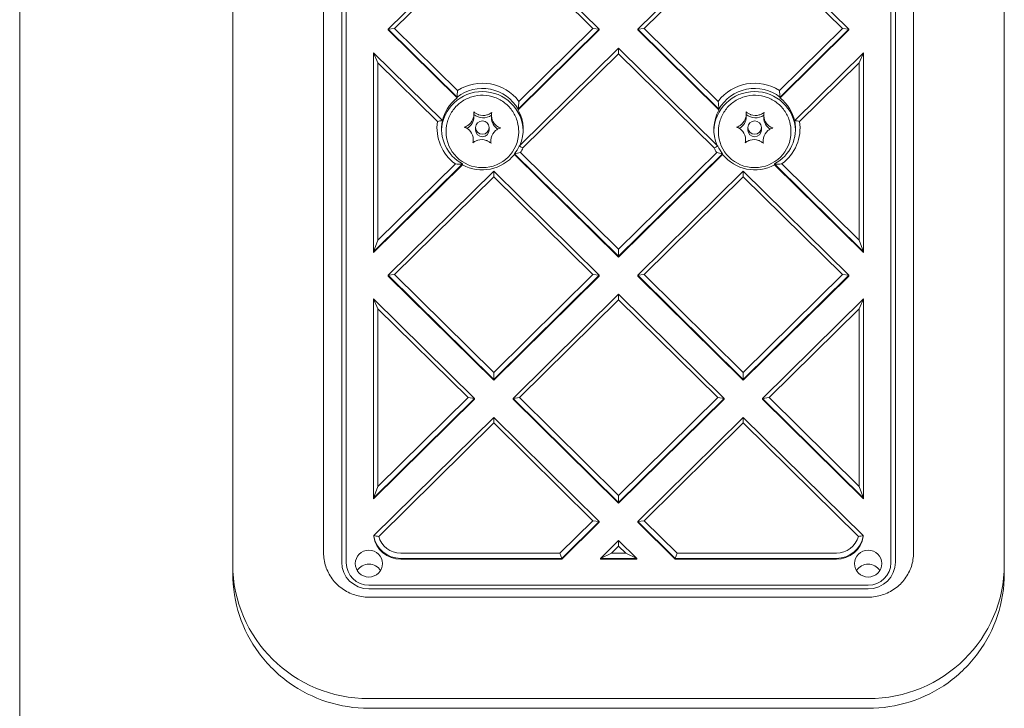
# Model space of a CAD drawing. Units: millimetres. Extents: x 1918 to 15726, y 3806 to 11366.
# Drawn here: x 6730 to 6947, y 7559 to 7710 of the extents above; entities that cross this region are included whole.
import ezdxf

# ---------------------------------------------------------------- set-up
doc = ezdxf.new("R2010")
doc.units = ezdxf.units.MM
doc.layers.add('Visible (ISO)', color=7, linetype='Continuous', lineweight=18)

msp = doc.modelspace()

# ---------------------------------------------------------------- linework, layer by layer
at = {"layer": 'Visible (ISO)'}
for p, q in [((6729.55, 8219.6), (6729.55, 7078.15)), ((6776.5, 7868.77), (6776.5, 7592.89)), ((6796.5, 7592.89), (6796.5, 7868.77)), ((6800.5, 7866.72), (6800.5, 7590.84)), ((6922.5, 7590.84), (6922.5, 7866.72)), ((6926.5, 7868.77), (6926.5, 7592.89)), ((6946.5, 7592.89), (6946.5, 7868.77)), ((6801.5, 7590.67), (6801.5, 7866.55)), ((6921.5, 7866.55), (6921.5, 7590.67)), ((6834, 7731.07), (6810.75, 7708.16)), ((6857.26, 7708.16), (6834, 7731.07)), ((6889, 7731.07), (6865.75, 7708.16)), ((6912.26, 7708.16), (6889, 7731.07)), ((6812.16, 7708.33), (6834, 7729.85)), ((6834, 7729.85), (6855.85, 7708.33)), ((6867.16, 7708.33), (6889, 7729.85)), ((6889, 7729.85), (6910.85, 7708.33)), ((6812.16, 7708.33), (6810.75, 7708.16)), ((6826.03, 7694.66), (6812.16, 7708.33)), ((6855.85, 7708.33), (6839.55, 7692.27)), ((6855.85, 7708.33), (6857.26, 7708.16)), ((6867.16, 7708.33), (6865.75, 7708.16)), ((6883.46, 7692.27), (6867.16, 7708.33)), ((6910.85, 7708.33), (6896.97, 7694.66)), ((6912.26, 7708.16), (6910.85, 7708.33)), ((6810.75, 7707.99), (6810.75, 7708.16)), ((6810.75, 7708.16), (6825.93, 7693.2)), ((6810.75, 7707.99), (6825.93, 7693.03)), ((6839.38, 7690.54), (6857.26, 7708.16)), ((6839.38, 7690.37), (6857.26, 7707.99)), ((6857.26, 7707.99), (6857.26, 7708.16)), ((6865.75, 7707.99), (6865.75, 7708.16)), ((6865.75, 7708.16), (6883.63, 7690.54)), ((6865.75, 7707.99), (6883.63, 7690.37)), ((6897.08, 7693.2), (6912.26, 7708.16)), ((6897.08, 7693.03), (6912.26, 7707.99)), ((6912.26, 7707.99), (6912.26, 7708.16)), ((6861.5, 7703.98), (6839.62, 7682.42)), ((6861.5, 7702.75), (6861.5, 7703.98)), ((6883.38, 7682.42), (6861.5, 7703.98)), ((6808.5, 7700.78), (6807.5, 7702.99)), ((6807.5, 7702.99), (6807.5, 7659.13)), ((6822.69, 7688.03), (6807.5, 7702.99)), ((6840.45, 7682.01), (6861.5, 7702.75)), ((6861.5, 7702.75), (6882.56, 7682.01)), ((6915.5, 7702.99), (6900.32, 7688.03)), ((6914.5, 7700.78), (6915.5, 7702.99)), ((6915.5, 7659.13), (6915.5, 7702.99)), ((6808.5, 7661.68), (6808.5, 7700.78)), ((6808.5, 7700.78), (6821.61, 7687.87)), ((6901.39, 7687.87), (6914.5, 7700.78)), ((6914.5, 7700.78), (6914.5, 7661.68)), ((6825.93, 7693.2), (6825.93, 7693.03)), ((6897.08, 7693.03), (6897.08, 7693.2)), ((6829.64, 7689.43), (6829.64, 7688.89)), ((6833.51, 7689.19), (6833.51, 7688.65)), ((6839.38, 7690.37), (6839.38, 7690.54)), ((6883.63, 7690.54), (6883.63, 7690.37)), ((6889.64, 7689.43), (6889.64, 7688.89)), ((6893.51, 7689.19), (6893.51, 7688.65)), ((6822.69, 7687.86), (6822.69, 7688.03)), ((6900.32, 7688.03), (6900.32, 7687.86)), ((6823.5, 7685.56), (6823.5, 7685.66)), ((6830, 7685.96), (6830, 7686.51)), ((6833, 7685.96), (6833, 7686.51)), ((6839.5, 7685.56), (6839.5, 7685.66)), ((6883.5, 7685.56), (6883.5, 7685.66)), ((6890, 7685.96), (6890, 7686.51)), ((6893, 7685.96), (6893, 7686.51)), ((6899.5, 7685.56), (6899.5, 7685.66)), ((6829.5, 7683.82), (6829.5, 7683.28)), ((6833.37, 7683.58), (6833.37, 7683.08)), ((6889.5, 7683.82), (6889.5, 7683.28)), ((6893.37, 7683.58), (6893.37, 7683.08)), ((6838.57, 7680.57), (6838.57, 7680.75)), ((6838.57, 7680.75), (6861.5, 7658.15)), ((6838.57, 7680.57), (6861.5, 7657.97)), ((6861.5, 7659.71), (6839.87, 7681.02)), ((6883.13, 7681.02), (6861.5, 7659.71)), ((6861.5, 7658.15), (6884.44, 7680.75)), ((6861.5, 7657.97), (6884.44, 7680.57)), ((6884.44, 7680.75), (6884.44, 7680.57)), ((6807.5, 7659.13), (6827.14, 7678.48)), ((6807.5, 7658.96), (6827.14, 7678.31)), ((6825.56, 7678.49), (6808.5, 7661.68)), ((6827.14, 7678.48), (6827.14, 7678.31)), ((6895.86, 7678.31), (6895.86, 7678.48)), ((6895.86, 7678.48), (6915.5, 7659.13)), ((6895.86, 7678.31), (6915.5, 7658.96)), ((6914.5, 7661.68), (6897.45, 7678.49)), ((6834, 7676.88), (6810.75, 7653.97)), ((6857.26, 7653.97), (6834, 7676.88)), ((6834, 7676.88), (6834, 7675.66)), ((6889, 7676.88), (6865.75, 7653.97)), ((6889, 7675.66), (6889, 7676.88)), ((6912.26, 7653.97), (6889, 7676.88)), ((6812.16, 7654.14), (6834, 7675.66)), ((6834, 7675.66), (6855.85, 7654.14)), ((6867.16, 7654.14), (6889, 7675.66)), ((6889, 7675.66), (6910.85, 7654.14)), ((6808.5, 7661.68), (6807.5, 7659.13)), ((6914.5, 7661.68), (6915.5, 7659.13)), ((6807.5, 7658.96), (6807.5, 7659.13)), ((6861.5, 7658.15), (6861.5, 7659.71)), ((6915.5, 7659.13), (6915.5, 7658.96)), ((6861.5, 7658.15), (6861.5, 7657.97)), ((6810.75, 7653.97), (6812.16, 7654.14)), ((6834, 7632.61), (6812.16, 7654.14)), ((6855.85, 7654.14), (6834, 7632.61)), ((6855.85, 7654.14), (6857.26, 7653.97)), ((6867.16, 7654.14), (6865.75, 7653.97)), ((6889, 7632.61), (6867.16, 7654.14)), ((6910.85, 7654.14), (6889, 7632.61)), ((6910.85, 7654.14), (6912.26, 7653.97)), ((6810.75, 7653.79), (6810.75, 7653.97)), ((6810.75, 7653.97), (6834, 7631.05)), ((6810.75, 7653.79), (6834, 7630.88)), ((6834, 7631.05), (6857.26, 7653.97)), ((6834, 7630.88), (6857.26, 7653.79)), ((6857.26, 7653.79), (6857.26, 7653.97)), ((6865.75, 7653.79), (6865.75, 7653.97)), ((6865.75, 7653.97), (6889, 7631.05)), ((6865.75, 7653.79), (6889, 7630.88)), ((6889, 7631.05), (6912.26, 7653.97)), ((6889, 7630.88), (6912.26, 7653.79)), ((6912.26, 7653.79), (6912.26, 7653.97)), ((6861.5, 7649.79), (6838.25, 7626.87)), ((6861.5, 7648.56), (6861.5, 7649.79)), ((6884.76, 7626.87), (6861.5, 7649.79)), ((6808.5, 7646.59), (6807.5, 7648.8)), ((6807.5, 7648.8), (6807.5, 7604.94)), ((6829.76, 7626.87), (6807.5, 7648.8)), ((6839.66, 7627.04), (6861.5, 7648.56)), ((6861.5, 7648.56), (6883.35, 7627.04)), ((6915.5, 7648.8), (6893.25, 7626.87)), ((6914.5, 7646.59), (6915.5, 7648.8)), ((6915.5, 7604.94), (6915.5, 7648.8)), ((6808.5, 7607.49), (6808.5, 7646.59)), ((6808.5, 7646.59), (6828.35, 7627.04)), ((6894.66, 7627.04), (6914.5, 7646.59)), ((6914.5, 7646.59), (6914.5, 7607.49)), ((6834, 7632.61), (6834, 7631.05)), ((6889, 7631.05), (6889, 7632.61)), ((6834, 7631.05), (6834, 7630.88)), ((6889, 7631.05), (6889, 7630.88)), ((6807.5, 7604.94), (6829.76, 7626.87)), ((6807.5, 7604.77), (6829.76, 7626.7)), ((6828.35, 7627.04), (6808.5, 7607.49)), ((6828.35, 7627.04), (6829.76, 7626.87)), ((6829.76, 7626.7), (6829.76, 7626.87)), ((6839.66, 7627.04), (6838.25, 7626.87)), ((6838.25, 7626.7), (6838.25, 7626.87)), ((6838.25, 7626.87), (6861.5, 7603.95)), ((6838.25, 7626.7), (6861.5, 7603.78)), ((6861.5, 7605.52), (6839.66, 7627.04)), ((6883.35, 7627.04), (6861.5, 7605.52)), ((6861.5, 7603.95), (6884.76, 7626.87)), ((6861.5, 7603.78), (6884.76, 7626.7)), ((6883.35, 7627.04), (6884.76, 7626.87)), ((6884.76, 7626.7), (6884.76, 7626.87)), ((6893.25, 7626.87), (6894.66, 7627.04)), ((6893.25, 7626.7), (6893.25, 7626.87)), ((6893.25, 7626.87), (6915.5, 7604.94)), ((6893.25, 7626.7), (6915.5, 7604.77)), ((6914.5, 7607.49), (6894.66, 7627.04)), ((6834, 7622.69), (6807.58, 7596.65)), ((6808.66, 7596.5), (6834, 7621.47)), ((6834, 7621.47), (6834, 7622.69)), ((6857.26, 7599.77), (6834, 7622.69)), ((6834, 7621.47), (6855.85, 7599.94)), ((6889, 7622.69), (6865.75, 7599.77)), ((6867.16, 7599.94), (6889, 7621.47)), ((6889, 7621.47), (6889, 7622.69)), ((6915.43, 7596.65), (6889, 7622.69)), ((6889, 7621.47), (6914.34, 7596.5)), ((6808.5, 7607.49), (6807.5, 7604.94)), ((6914.5, 7607.49), (6915.5, 7604.94)), ((6807.5, 7604.77), (6807.5, 7604.94)), ((6861.5, 7603.95), (6861.5, 7605.52)), ((6915.5, 7604.94), (6915.5, 7604.77)), ((6861.5, 7603.95), (6861.5, 7603.78)), ((6855.85, 7599.94), (6848.6, 7592.81)), ((6849.02, 7591.65), (6857.26, 7599.77)), ((6855.85, 7599.94), (6857.26, 7599.77)), ((6857.26, 7599.6), (6857.26, 7599.77)), ((6865.75, 7599.77), (6867.16, 7599.94)), ((6865.75, 7599.6), (6865.75, 7599.77)), ((6865.75, 7599.77), (6873.99, 7591.65)), ((6874.4, 7592.81), (6867.16, 7599.94)), ((6849.02, 7591.48), (6857.26, 7599.6)), ((6865.75, 7599.6), (6873.99, 7591.48)), ((6807.58, 7596.65), (6807.58, 7596.48)), ((6861.5, 7595.59), (6857.5, 7591.65)), ((6861.5, 7594.37), (6861.5, 7595.59)), ((6865.5, 7591.65), (6861.5, 7595.59)), ((6915.43, 7596.48), (6915.43, 7596.65)), ((6859.92, 7592.81), (6861.5, 7594.37)), ((6861.5, 7594.37), (6863.09, 7592.81)), ((6776.5, 7590.33), (6776.5, 7592.89)), ((6848.6, 7592.81), (6813.5, 7592.81)), ((6813.5, 7591.65), (6849.02, 7591.65)), ((6849.02, 7591.48), (6813.5, 7591.48)), ((6848.6, 7592.81), (6849.02, 7591.65)), ((6849.02, 7591.48), (6849.02, 7591.65)), ((6859.92, 7592.81), (6857.5, 7591.65)), ((6857.5, 7591.65), (6857.5, 7591.48)), ((6857.5, 7591.65), (6865.5, 7591.65)), ((6865.5, 7591.48), (6857.5, 7591.48)), ((6863.09, 7592.81), (6859.92, 7592.81)), ((6863.09, 7592.81), (6865.5, 7591.65)), ((6865.5, 7591.48), (6865.5, 7591.65)), ((6874.4, 7592.81), (6873.99, 7591.65)), ((6873.99, 7591.65), (6873.99, 7591.48)), ((6873.99, 7591.65), (6909.5, 7591.65)), ((6909.5, 7591.48), (6873.99, 7591.48)), ((6909.5, 7592.81), (6874.4, 7592.81)), ((6946.5, 7590.33), (6946.5, 7592.89)), ((6776.5, 7590.33), (6776.5, 7588.28)), ((6946.5, 7588.28), (6946.5, 7590.33)), ((6916.5, 7585.74), (6806.5, 7585.74)), ((6806.5, 7584.93), (6916.5, 7584.93)), ((6916.5, 7583.11), (6806.5, 7583.11)), ((6916.5, 7560.77), (6806.5, 7560.77)), ((6916.5, 7560.77), (6806.5, 7560.77)), ((6916.5, 7558.64), (6806.5, 7558.64))]:
    msp.add_line(p, q, dxfattribs=at)
for centre, major_axis, start_param, end_param in [((6831.5, 7686.41), (-10, 0), 3.777911, 5.291298), ((6891.5, 7686.41), (-10, 0), 4.13348, 5.646867), ((6831.5, 7686.24), (9, 0), 0.50562, 2.239233), ((6891.5, 7686.24), (9, 0), 0.902359, 2.635973), ((6831.5, 7685.56), (-9, 0), 3.170492, 6.244648), ((6891.5, 7685.56), (-9, 0), 3.18013, 6.254286), ((6831.5, 7686.07), (-9, 0), 5.380826, 6.080118), ((6891.5, 7686.07), (9, 0), 0.203068, 0.902359), ((6826.64, 7688.89), (3, 0), 5.223959, 6.283185), ((6826.64, 7689.44), (3, 0), 5.417053, 6.051993), ((6831.65, 7691.58), (-3, 0), 0.838218, 2.241393), ((6831.65, 7692.12), (3, 0), 4.369856, 5.004796), ((6831.5, 7686.07), (9, 0), 5.876375, 6.788805), ((6891.5, 7686.07), (-9, 0), 5.777565, 6.689995), ((6886.64, 7688.89), (3, 0), 5.223959, 6.283185), ((6886.64, 7689.44), (3, 0), 5.417053, 6.051993), ((6891.65, 7691.58), (-3, 0), 0.838218, 2.241393), ((6891.65, 7692.12), (3, 0), 4.369856, 5.004796), ((6831.5, 7686.41), (-10, 0), 6.135021, 7.217663), ((6831.5, 7686.24), (-9, 0), 6.080118, 7.348362), ((6836.51, 7688.65), (-3, 0), 0, 1.003788), ((6836.51, 7689.19), (-3, 0), 0.181066, 0.816005), ((6896.51, 7688.65), (-3, 0), 0, 1.003788), ((6896.51, 7689.19), (-3, 0), 0.181066, 0.816005), ((6891.5, 7686.24), (9, 0), 5.218009, 6.486253), ((6891.5, 7686.41), (10, 0), 5.348707, 6.431349), ((6831.5, 7685.56), (8, 0), 3.141593, 6.283185), ((6826.5, 7683.82), (3, 0), 0.181066, 0.816005), ((6831.5, 7685.96), (1.5, 0), 3.141593, 6.283185), ((6836.37, 7683.58), (-3, 0), 5.417053, 6.051993), ((6891.5, 7685.56), (8, 0), 3.141593, 6.283185), ((6886.5, 7683.82), (3, 0), 0.181066, 0.816005), ((6891.5, 7685.96), (1.5, 0), 3.141593, 6.283185), ((6896.37, 7683.58), (-3, 0), 5.417053, 6.051993), ((6826.5, 7683.28), (3, 0), 6.255762, 6.283185), ((6831.36, 7680.89), (-3, 0), 4.369856, 5.004796), ((6831.5, 7686.24), (-9, 0), 2.473156, 2.696031), ((6891.5, 7686.24), (-9, 0), 0.445561, 0.668437), ((6886.5, 7683.28), (3, 0), 6.255762, 6.283185), ((6891.36, 7680.89), (-3, 0), 4.369856, 5.004796), ((6831.5, 7686.07), (9, 0), 4.206769, 5.614748), ((6831.5, 7686.41), (10, 0), 5.704277, 5.820028), ((6891.5, 7686.41), (10, 0), 3.60475, 3.720501), ((6891.5, 7686.07), (9, 0), 3.81003, 5.218009), ((6813.5, 7597.56), (-6, 0), 0.155261, 1.570796), ((6813.5, 7597.39), (-6, 0), 0.155261, 1.570796), ((6813.5, 7597.73), (-5, 0), 0.253574, 1.570796), ((6909.5, 7597.56), (6, 0), 4.712389, 6.127924), ((6909.5, 7597.73), (5, 0), 4.712389, 6.029612), ((6909.5, 7597.39), (6, 0), 4.712389, 6.127924), ((6806.5, 7590.33), (-30, 0), 0, 1.570796), ((6806.5, 7590.33), (-30, 0), 0, 1.570796), ((6806.5, 7590.84), (-6, 0), 0, 1.570796), ((6806.5, 7590.67), (-5, 0), 0, 1.570796), ((6806.5, 7587.42), (-3, 0), 3.688588, 5.73619), ((6916.5, 7587.42), (-3, 0), 3.688588, 5.73619), ((6916.5, 7590.84), (6, 0), 4.712389, 6.283185), ((6916.5, 7590.67), (5, 0), 4.712389, 6.283185), ((6916.5, 7590.33), (30, 0), 4.712389, 6.283185), ((6916.5, 7590.33), (30, 0), 4.712389, 6.283185)]:
    msp.add_ellipse(centre, major_axis=major_axis, ratio=0.985301, start_param=start_param, end_param=end_param, dxfattribs=at)
for centre, major_axis in [((6831.5, 7686.51), (-1.5, 0)), ((6891.5, 7686.51), (-1.5, 0)), ((6806.5, 7590.5), (-3, 0)), ((6916.5, 7590.5), (-3, 0))]:
    msp.add_ellipse(centre, major_axis=major_axis, ratio=0.985301, dxfattribs=at)
for points, knots in [([(6823.5, 7685.66), (6823.5, 7686.5), (6823.64, 7687.35), (6824.17, 7688.95), (6824.57, 7689.71), (6825.58, 7691.07), (6826.2, 7691.67), (6827.59, 7692.64), (6828.36, 7693.02), (6829.99, 7693.51), (6830.85, 7693.63), (6832.56, 7693.59), (6833.41, 7693.43), (6835.03, 7692.85), (6835.78, 7692.43), (6837.13, 7691.37), (6837.72, 7690.74), (6838.66, 7689.32), (6839.01, 7688.53), (6839.41, 7687.04), (6839.5, 7686.35), (6839.5, 7685.66)], [2.592931, 2.592931, 2.592931, 2.592931, 2.908868, 2.908868, 3.225604, 3.225604, 3.544421, 3.544421, 3.865789, 3.865789, 4.189176, 4.189176, 4.513248, 4.513248, 4.836386, 4.836386, 5.157338, 5.157338, 5.47573, 5.47573, 5.734523, 5.734523, 5.734523, 5.734523]), ([(6883.5, 7685.66), (6883.5, 7686.5), (6883.64, 7687.35), (6884.17, 7688.95), (6884.57, 7689.71), (6885.58, 7691.07), (6886.2, 7691.67), (6887.59, 7692.64), (6888.36, 7693.02), (6889.99, 7693.51), (6890.85, 7693.63), (6892.56, 7693.59), (6893.41, 7693.43), (6895.03, 7692.85), (6895.78, 7692.43), (6897.13, 7691.37), (6897.72, 7690.74), (6898.66, 7689.32), (6899.01, 7688.53), (6899.41, 7687.04), (6899.5, 7686.35), (6899.5, 7685.66)], [2.592931, 2.592931, 2.592931, 2.592931, 2.908868, 2.908868, 3.225604, 3.225604, 3.544421, 3.544421, 3.865789, 3.865789, 4.189176, 4.189176, 4.513248, 4.513248, 4.836386, 4.836386, 5.157338, 5.157338, 5.47573, 5.47573, 5.734523, 5.734523, 5.734523, 5.734523]), ([(6829.56, 7688.76), (6829.59, 7688.88), (6829.61, 7689), (6829.64, 7689.27), (6829.64, 7689.41), (6829.63, 7689.69), (6829.62, 7689.83), (6829.59, 7689.95)], [0.29087265, 0.29087265, 0.29087265, 0.29087265, 0.32047351, 0.32047351, 0.35707667, 0.35707667, 0.39061204, 0.39061204, 0.39061204, 0.39061204]), ([(6829.59, 7689.95), (6829.67, 7689.89), (6829.75, 7689.82), (6830.02, 7689.62), (6830.23, 7689.51), (6830.51, 7689.39), (6830.58, 7689.36), (6830.64, 7689.34)], [0.0214085, 0.0214085, 0.0214085, 0.0214085, 0.0534182, 0.0534182, 0.1262074, 0.1262074, 0.1459244, 0.1459244, 0.1459244, 0.1459244]), ([(6832.51, 7689.29), (6832.6, 7689.32), (6832.68, 7689.35), (6832.92, 7689.44), (6833.08, 7689.52), (6833.36, 7689.68), (6833.48, 7689.77), (6833.59, 7689.85)], [0.3229177, 0.3229177, 0.3229177, 0.3229177, 0.3481107, 0.3481107, 0.3997938, 0.3997938, 0.443778, 0.443778, 0.443778, 0.443778]), ([(6833.59, 7689.85), (6833.55, 7689.68), (6833.52, 7689.5), (6833.5, 7689.1), (6833.52, 7688.88), (6833.56, 7688.66)], [0, 0, 0, 0, 0.0573742, 0.0573742, 0.1248195, 0.1248195, 0.1248195, 0.1248195]), ([(6889.56, 7688.76), (6889.59, 7688.88), (6889.61, 7689), (6889.64, 7689.27), (6889.64, 7689.41), (6889.63, 7689.69), (6889.62, 7689.83), (6889.59, 7689.95)], [0.29087265, 0.29087265, 0.29087265, 0.29087265, 0.32047351, 0.32047351, 0.35707667, 0.35707667, 0.39061204, 0.39061204, 0.39061204, 0.39061204]), ([(6889.59, 7689.95), (6889.67, 7689.89), (6889.75, 7689.82), (6890.02, 7689.62), (6890.23, 7689.51), (6890.51, 7689.39), (6890.58, 7689.36), (6890.64, 7689.34)], [0.0214085, 0.0214085, 0.0214085, 0.0214085, 0.0534182, 0.0534182, 0.1262074, 0.1262074, 0.1459244, 0.1459244, 0.1459244, 0.1459244]), ([(6892.51, 7689.29), (6892.6, 7689.32), (6892.68, 7689.35), (6892.92, 7689.44), (6893.08, 7689.52), (6893.36, 7689.68), (6893.48, 7689.77), (6893.59, 7689.85)], [0.3229177, 0.3229177, 0.3229177, 0.3229177, 0.3481107, 0.3481107, 0.3997938, 0.3997938, 0.443778, 0.443778, 0.443778, 0.443778]), ([(6893.59, 7689.85), (6893.55, 7689.68), (6893.52, 7689.5), (6893.5, 7689.1), (6893.52, 7688.88), (6893.56, 7688.66)], [0, 0, 0, 0, 0.0573742, 0.0573742, 0.1248195, 0.1248195, 0.1248195, 0.1248195]), ([(6827.5, 7686.59), (6827.69, 7686.65), (6827.86, 7686.73), (6828.23, 7686.92), (6828.41, 7687.04), (6828.58, 7687.19)], [0, 0, 0, 0, 0.057754, 0.057754, 0.1247507, 0.1247507, 0.1247507, 0.1247507]), ([(6828.55, 7685.98), (6828.43, 7686.09), (6828.29, 7686.2), (6828.01, 7686.38), (6827.87, 7686.45), (6827.65, 7686.54), (6827.58, 7686.57), (6827.5, 7686.59)], [0.297415, 0.297415, 0.297415, 0.297415, 0.340432, 0.340432, 0.3822607, 0.3822607, 0.4016851, 0.4016851, 0.4016851, 0.4016851]), ([(6834.45, 7687.04), (6834.58, 7686.93), (6834.71, 7686.82), (6834.99, 7686.63), (6835.14, 7686.55), (6835.36, 7686.45), (6835.43, 7686.42), (6835.5, 7686.39)], [0.297415, 0.297415, 0.297415, 0.297415, 0.340432, 0.340432, 0.3822607, 0.3822607, 0.4016851, 0.4016851, 0.4016851, 0.4016851]), ([(6887.5, 7686.59), (6887.69, 7686.65), (6887.86, 7686.73), (6888.23, 7686.92), (6888.41, 7687.04), (6888.58, 7687.19)], [0, 0, 0, 0, 0.057754, 0.057754, 0.1247507, 0.1247507, 0.1247507, 0.1247507]), ([(6888.55, 7685.98), (6888.43, 7686.09), (6888.29, 7686.2), (6888.01, 7686.38), (6887.87, 7686.45), (6887.65, 7686.54), (6887.58, 7686.57), (6887.5, 7686.59)], [0.297415, 0.297415, 0.297415, 0.297415, 0.340432, 0.340432, 0.3822607, 0.3822607, 0.4016851, 0.4016851, 0.4016851, 0.4016851]), ([(6894.45, 7687.04), (6894.58, 7686.93), (6894.71, 7686.82), (6894.99, 7686.63), (6895.14, 7686.55), (6895.36, 7686.45), (6895.43, 7686.42), (6895.5, 7686.39)], [0.297415, 0.297415, 0.297415, 0.297415, 0.340432, 0.340432, 0.3822607, 0.3822607, 0.4016851, 0.4016851, 0.4016851, 0.4016851]), ([(6835.5, 7686.39), (6835.32, 7686.35), (6835.14, 7686.28), (6834.78, 7686.1), (6834.59, 7685.97), (6834.42, 7685.83)], [0, 0, 0, 0, 0.057754, 0.057754, 0.1247507, 0.1247507, 0.1247507, 0.1247507]), ([(6895.5, 7686.39), (6895.32, 7686.35), (6895.14, 7686.28), (6894.78, 7686.1), (6894.59, 7685.97), (6894.42, 7685.83)], [0, 0, 0, 0, 0.057754, 0.057754, 0.1247507, 0.1247507, 0.1247507, 0.1247507]), ([(6829.42, 7683.13), (6829.46, 7683.32), (6829.49, 7683.5), (6829.5, 7683.92), (6829.49, 7684.14), (6829.45, 7684.36)], [0, 0, 0, 0, 0.0573742, 0.0573742, 0.1248195, 0.1248195, 0.1248195, 0.1248195]), ([(6830.5, 7683.73), (6830.41, 7683.7), (6830.33, 7683.67), (6830.08, 7683.57), (6829.93, 7683.49), (6829.65, 7683.32), (6829.53, 7683.23), (6829.42, 7683.13)], [0.3229177, 0.3229177, 0.3229177, 0.3229177, 0.3481107, 0.3481107, 0.3997938, 0.3997938, 0.443778, 0.443778, 0.443778, 0.443778]), ([(6833.42, 7683.03), (6833.34, 7683.1), (6833.26, 7683.17), (6832.98, 7683.39), (6832.78, 7683.51), (6832.49, 7683.63), (6832.43, 7683.66), (6832.37, 7683.68)], [0.0214085, 0.0214085, 0.0214085, 0.0214085, 0.0534182, 0.0534182, 0.1262074, 0.1262074, 0.1459244, 0.1459244, 0.1459244, 0.1459244]), ([(6833.45, 7684.26), (6833.42, 7684.14), (6833.4, 7684.02), (6833.37, 7683.75), (6833.36, 7683.6), (6833.38, 7683.31), (6833.39, 7683.17), (6833.42, 7683.03)], [0.29087265, 0.29087265, 0.29087265, 0.29087265, 0.32047351, 0.32047351, 0.35707667, 0.35707667, 0.39061204, 0.39061204, 0.39061204, 0.39061204]), ([(6889.42, 7683.13), (6889.46, 7683.32), (6889.49, 7683.5), (6889.5, 7683.92), (6889.49, 7684.14), (6889.45, 7684.36)], [0, 0, 0, 0, 0.0573742, 0.0573742, 0.1248195, 0.1248195, 0.1248195, 0.1248195]), ([(6890.5, 7683.73), (6890.41, 7683.7), (6890.33, 7683.67), (6890.08, 7683.57), (6889.93, 7683.49), (6889.65, 7683.32), (6889.53, 7683.23), (6889.42, 7683.13)], [0.3229177, 0.3229177, 0.3229177, 0.3229177, 0.3481107, 0.3481107, 0.3997938, 0.3997938, 0.443778, 0.443778, 0.443778, 0.443778]), ([(6893.42, 7683.03), (6893.34, 7683.1), (6893.26, 7683.17), (6892.98, 7683.39), (6892.78, 7683.51), (6892.49, 7683.63), (6892.43, 7683.66), (6892.37, 7683.68)], [0.0214085, 0.0214085, 0.0214085, 0.0214085, 0.0534182, 0.0534182, 0.1262074, 0.1262074, 0.1459244, 0.1459244, 0.1459244, 0.1459244]), ([(6893.45, 7684.26), (6893.42, 7684.14), (6893.4, 7684.02), (6893.37, 7683.75), (6893.36, 7683.6), (6893.38, 7683.31), (6893.39, 7683.17), (6893.42, 7683.03)], [0.29087265, 0.29087265, 0.29087265, 0.29087265, 0.32047351, 0.32047351, 0.35707667, 0.35707667, 0.39061204, 0.39061204, 0.39061204, 0.39061204]), ([(6806.5, 7583.11), (6805.45, 7583.11), (6804.39, 7583.27), (6802.39, 7583.91), (6801.44, 7584.39), (6799.75, 7585.6), (6799, 7586.34), (6797.78, 7588), (6797.31, 7588.92), (6796.67, 7590.86), (6796.5, 7591.87), (6796.5, 7592.89)], [1.570796, 1.570796, 1.570796, 1.570796, 1.884956, 1.884956, 2.199115, 2.199115, 2.513274, 2.513274, 2.827433, 2.827433, 3.141593, 3.141593, 3.141593, 3.141593]), ([(6926.5, 7592.89), (6926.5, 7591.87), (6926.34, 7590.86), (6925.7, 7588.92), (6925.23, 7588), (6924, 7586.34), (6923.26, 7585.6), (6921.56, 7584.39), (6920.62, 7583.91), (6918.61, 7583.27), (6917.56, 7583.11), (6916.5, 7583.11)], [0, 0, 0, 0, 0.314159, 0.314159, 0.628319, 0.628319, 0.942478, 0.942478, 1.256637, 1.256637, 1.570796, 1.570796, 1.570796, 1.570796]), ([(6776.5, 7588.28), (6776.5, 7585.16), (6777, 7582.05), (6778.95, 7576.14), (6780.4, 7573.34), (6784.1, 7568.32), (6786.36, 7566.1), (6791.44, 7562.46), (6794.27, 7561.04), (6800.24, 7559.13), (6803.37, 7558.64), (6806.5, 7558.64)], [3.141593, 3.141593, 3.141593, 3.141593, 3.455752, 3.455752, 3.769911, 3.769911, 4.08407, 4.08407, 4.39823, 4.39823, 4.712389, 4.712389, 4.712389, 4.712389]), ([(6916.5, 7558.64), (6919.64, 7558.64), (6922.77, 7559.13), (6928.74, 7561.04), (6931.57, 7562.46), (6936.65, 7566.1), (6938.9, 7568.32), (6942.6, 7573.34), (6944.05, 7576.14), (6946, 7582.05), (6946.5, 7585.16), (6946.5, 7588.28)], [4.712389, 4.712389, 4.712389, 4.712389, 5.026548, 5.026548, 5.340708, 5.340708, 5.654867, 5.654867, 5.969026, 5.969026, 6.283185, 6.283185, 6.283185, 6.283185])]:
    msp.add_open_spline(points, degree=3, knots=knots, dxfattribs=at)
for points in [[(6826.03, 7694.66), (6825.99, 7694.18), (6825.95, 7693.69), (6825.93, 7693.2)], [(6896.97, 7694.66), (6897.02, 7694.18), (6897.06, 7693.69), (6897.08, 7693.2)], [(6839.55, 7692.27), (6839.51, 7691.69), (6839.45, 7691.11), (6839.38, 7690.54)], [(6883.46, 7692.27), (6883.5, 7691.69), (6883.55, 7691.11), (6883.63, 7690.54)], [(6821.61, 7687.87), (6821.97, 7687.92), (6822.33, 7687.98), (6822.69, 7688.03)], [(6901.39, 7687.87), (6901.04, 7687.92), (6900.68, 7687.98), (6900.32, 7688.03)], [(6840.45, 7682.01), (6840.18, 7682.15), (6839.9, 7682.28), (6839.62, 7682.42)], [(6882.56, 7682.01), (6882.83, 7682.15), (6883.11, 7682.28), (6883.38, 7682.42)], [(6839.87, 7681.02), (6839.44, 7680.92), (6839.01, 7680.83), (6838.57, 7680.75)], [(6883.13, 7681.02), (6883.56, 7680.92), (6884, 7680.83), (6884.44, 7680.75)], [(6825.56, 7678.49), (6826.08, 7678.47), (6826.61, 7678.46), (6827.14, 7678.48)], [(6897.45, 7678.49), (6896.92, 7678.47), (6896.39, 7678.46), (6895.86, 7678.48)], [(6808.66, 7596.5), (6808.3, 7596.54), (6807.93, 7596.59), (6807.58, 7596.65)], [(6914.34, 7596.5), (6914.71, 7596.54), (6915.07, 7596.59), (6915.43, 7596.65)]]:
    msp.add_open_spline(points, degree=3, dxfattribs=at)

doc.saveas('drawing.dxf')
